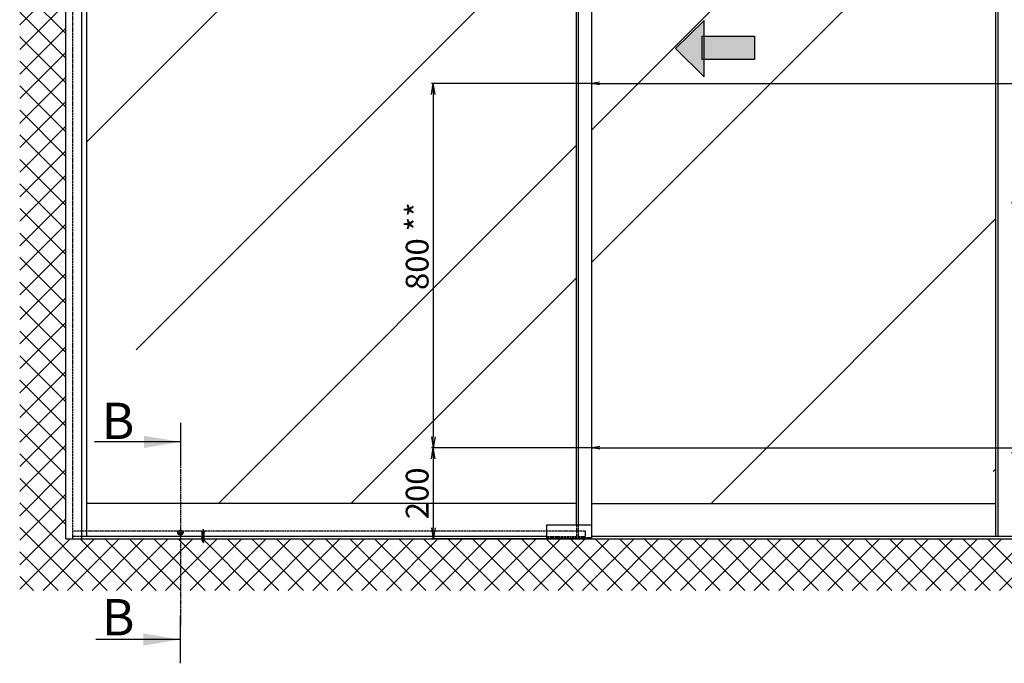
# Model space of a CAD drawing. Units: millimetres. Extents: x 315 to 8207, y -224 to 4637.
# Drawn here: x 417 to 2580, y 793 to 2207 of the extents above; entities that cross this region are included whole.
import ezdxf

# ---------------------------------------------------------------- set-up
doc = ezdxf.new("R2010")
doc.units = ezdxf.units.MM
doc.linetypes.add('CENTERLINE', pattern=[30, 12, -1.5, 3, -1.5, 12])
doc.linetypes.add('GEN3', pattern=[6.25, 5, -1.25])
for name, color, linetype in [('centerline-Mittellinie', 4, 'CENTERLINE'), ('dimension-Bemassung', 2, 'Continuous'), ('hatching-Schraffur', 5, 'Continuous'), ('hiddenline-hinterliegendelinie', 6, 'GEN3'), ('outline-Körperkante', 7, 'Continuous'), ('Schrift_Deutsch', 1, 'Continuous')]:
    doc.layers.add(name, color=color, linetype=linetype)
doc.dimstyles.new('ISO-50', dxfattribs={"dimtxt": 50, "dimasz": 30, "dimexe": 4, "dimexo": 0.625, "dimgap": 4, "dimtad": 1, "dimdec": 3, "dimtxsty": 'Standard', "dimcen": 2.5, "dimclrd": 256, "dimclre": 256, "dimadec": 0, "dimazin": 0, "dimtfac": 1, "dimtdec": 3, "dimtmove": 0, "dimatfit": 3, "dimldrblk": 'OPEN', "dimfxl": 1, "dimlwd": -1, "dimlwe": -1, "dimarcsym": 0})

# ---------------------------------------------------------------- blocks, each defined once
blk = doc.blocks.new('pfeil1')
h = blk.add_hatch(color=256)
h.paths.add_polyline_path([(170.72, 339.55), (178.07, 339.55), (178.07, 355.32), (170.72, 355.32)])
h.paths.add_polyline_path([(170.72, 338.93), (170.72, 339.55), (165.29, 339.55), (174.14, 330.59), (182.98, 339.55), (178.07, 339.55), (178.07, 338.93)])
h.paths.add_polyline_path([(170.72, 339.55), (170.72, 338.93), (178.07, 338.93), (178.07, 339.55)], flags=16)
for points in [[(178.07, 338.93), (178.07, 355.32), (170.72, 355.32), (170.72, 338.93)], [(182.98, 339.55), (174.14, 330.59), (174.14, 330.59), (165.29, 339.55)]]:
    blk.add_lwpolyline(points, close=True)
blk = doc.blocks.new('_Open')
at = {"color": 0, "linetype": 'ByBlock', "lineweight": -2}
for p, q in [((-1, 0.167), (0, 0)), ((-1, -0.167), (0, 0)), ((0, 0), (-1, 0))]:
    blk.add_line(p, q, dxfattribs=at)
blk = doc.blocks.new('*D57')
at = {"layer": 'Defpoints', "color": 0}
for p in [(1405.4, 676.6), (1057.1, 476.6), (1406, 476.6)]:
    blk.add_point(p, dxfattribs=at)
at = {"layer": 'Schrift_Deutsch'}
for p, q in [((1404.8, 676.6), (1053.1, 676.6)), ((1057.1, 652.6), (1057.1, 500.6)), ((1405.4, 476.6), (1053.1, 476.6))]:
    blk.add_line(p, q, dxfattribs=at)
at = {"layer": 'Schrift_Deutsch', "xscale": 24, "yscale": 24, "zscale": 24}
for p, rotation in [((1057.1, 676.6), 90), ((1057.1, 476.6), 270)]:
    blk.add_blockref('_Open', p, dxfattribs=dict(at, rotation=rotation))
at = {"layer": 'Schrift_Deutsch', "color": 0, "insert": (1028.1, 576.5), "char_height": 50, "attachment_point": 5, "rotation": 90}
blk.add_mtext('200 ', dxfattribs=at)
blk = doc.blocks.new('*D54')
at = {"layer": 'Defpoints', "color": 0}
for p in [(1406, 1476.6), (1057.1, 676.6), (1405.4, 676.6)]:
    blk.add_point(p, dxfattribs=at)
at = {"layer": 'Schrift_Deutsch'}
for p, q in [((1405.4, 1476.6), (1053.1, 1476.6)), ((1057.1, 1452.6), (1057.1, 700.6)), ((1404.8, 676.6), (1053.1, 676.6))]:
    blk.add_line(p, q, dxfattribs=at)
at = {"layer": 'Schrift_Deutsch', "xscale": 24, "yscale": 24, "zscale": 24}
for p, rotation in [((1057.1, 1476.6), 90), ((1057.1, 676.6), 270)]:
    blk.add_blockref('_Open', p, dxfattribs=dict(at, rotation=rotation))
at = {"layer": 'Schrift_Deutsch', "color": 0, "insert": (1028.1, 1119.4), "char_height": 50, "attachment_point": 5, "rotation": 90}
blk.add_mtext('800 **', dxfattribs=at)
blk = doc.blocks.new('Aufriss_Teleskop_EL_MF')
at = {"layer": 'hatching-Schraffur'}
h = blk.add_hatch(dxfattribs=at)
h.set_pattern_fill('ANSI37', color=256, scale=12, style=0)
h.paths.add_polyline_path([(3385.4196, 363.2859), (3385.4196, 476.5752), (553.7142, 476.5752), (553.7142, 471.8061), (553.1642, 471.8061), (551.6142, 469.0752), (549.5142, 472.7752), (549.5142, 476.5752), (501.4957, 476.5752), (501.5663, 363.2859)])
h.paths.add_polyline_path([(249.3642, 476.5752), (249.3642, 3089.1135), (148.3087, 3089.1135), (148.3087, 363.2859), (501.5663, 363.2859), (501.4957, 476.5752)])
h = blk.add_hatch(dxfattribs=at)
h.set_pattern_fill('AR-RROOF', color=256, scale=45, angle=45, style=0)
h.paths.add_polyline_path([(2327.3649, 554.5752), (3214.3642, 554.5752), (3214.3642, 2536.5752), (2327.3649, 2536.5752)])
h.paths.add_polyline_path([(2509.7736, 1615.1552), (2509.7736, 1580.7354), (2620.1556, 1580.7354), (2620.1556, 1529.3124), (2509.7736, 1529.3124), (2509.7736, 1491.2978), (2447.0441, 1553.2265)], flags=16)
h.paths.add_polyline_path([(2293.3649, 2536.5752), (1405.3649, 2536.5752), (1405.3649, 554.5752), (2293.3649, 554.5752)])
h.paths.add_polyline_path([(1762.5583, 1580.7354), (1762.5583, 1529.3124), (1652.1763, 1529.3124), (1652.1763, 1491.2978), (1589.4469, 1553.2265), (1652.1763, 1615.1552), (1652.1763, 1580.7354)], flags=16)
h.paths.add_polyline_path([(295.3642, 554.5752), (1371.3649, 554.5752), (1371.3649, 2536.5752), (295.3642, 2536.5752)])
at = {"layer": 'centerline-Mittellinie'}
for p, q in [((501.3888, 647.9881), (501.6142, 286.5461)), ((508.8142, 490.0656), (494.4142, 490.0656)), ((501.6142, 482.8656), (501.6142, 497.2656))]:
    blk.add_line(p, q, dxfattribs=at)
at = {"layer": 'centerline-Mittellinie', "color": 4}
blk.add_polyline3d([(551.6142, 498.054, 0), (551.6142, 466.0752, 0)], dxfattribs=at)
at = {"layer": 'dimension-Bemassung'}
for p, q in [((1406.6564, 1476.5752), (3214.3642, 1476.5752)), ((501.3888, 731.199), (501.3888, 647.9881)), ((501.6142, 689.6311), (312.7549, 689.6311)), ((1406.6564, 676.5752), (3214.9892, 676.5752)), ((501.6142, 203.334), (501.6142, 308.1497)), ((500.2672, 255.5173), (315.4617, 255.5173))]:
    blk.add_line(p, q, dxfattribs=at)
for points in [[(421.6142, 702.9645), (421.6142, 676.2978), (501.6142, 689.6311)], [(420.2672, 268.8506), (420.2672, 242.184), (500.2672, 255.5173)]]:
    blk.add_solid(points, dxfattribs=at)
at = {"layer": 'hiddenline-hinterliegendelinie'}
for p, q in [((265.3642, 476.5752), (265.3642, 2571.5752)), ((1371.3649, 506.5752), (1371.3649, 481.5752)), ((1375.3649, 506.5752), (1375.3649, 481.5752)), ((1391.0314, 493.5752), (265.3642, 493.5752)), ((284.3642, 481.5752), (265.3642, 481.5752)), ((500.5341, 484.9156), (501.6142, 484.9156)), ((549.5142, 491.4752), (547.4142, 493.5752)), ((547.4142, 493.5752), (551.2842, 493.5752)), ((549.5142, 491.4752), (553.7142, 491.4752)), ((549.5142, 472.7752), (549.5142, 491.4752)), ((550.0642, 471.8061), (550.0642, 491.4752)), ((551.2842, 493.4509), (551.2842, 493.5752)), ((551.2842, 493.4509), (551.9442, 493.4509)), ((551.9442, 493.4509), (551.9442, 493.5752)), ((551.9442, 493.5752), (555.8142, 493.5752)), ((553.1642, 471.8061), (553.1642, 491.4752)), ((553.7142, 491.4752), (555.8142, 493.5752)), ((553.7142, 472.7752), (553.7142, 491.4752)), ((1306.0314, 481.5752), (1391.0314, 481.5752)), ((1306.0314, 479.5752), (1405.3649, 479.5752)), ((1391.0314, 493.5752), (1391.0314, 476.5752)), ((549.5142, 472.7752), (551.6142, 469.0752)), ((550.0642, 471.8061), (553.1642, 471.8061)), ((551.6142, 469.0752), (553.7142, 472.7752))]:
    blk.add_line(p, q, dxfattribs=at)
at = {"layer": 'outline-Körperkante'}
for p, q in [((249.3642, 476.5752), (249.3642, 3089.1135)), ((284.3642, 2571.5752), (284.3642, 476.5752)), ((295.3642, 2571.5752), (295.3642, 481.5752)), ((1371.3649, 506.5752), (1371.3649, 2571.5752)), ((1375.3649, 2571.5752), (1375.3649, 506.5752)), ((1405.3649, 476.5752), (1405.3649, 2571.5752)), ((2293.3649, 481.5752), (2293.3649, 2571.5752)), ((2297.3649, 2571.5752), (2297.3649, 481.5752)), ((1371.3649, 554.5752), (295.3642, 554.5752)), ((1406.0314, 554.5752), (2293.3649, 554.5752)), ((1405.3649, 506.5752), (1306.0314, 506.5752)), ((1306.0314, 506.5752), (1306.0314, 476.5752)), ((249.3642, 476.5752), (3385.4196, 476.5752)), ((1306.0314, 481.5752), (284.3642, 481.5752)), ((498.4464, 490.7787), (500.9033, 490.7775)), ((498.4471, 489.3493), (498.4478, 490.7787)), ((500.9091, 489.3506), (498.4471, 489.3493)), ((500.9014, 486.9023), (500.9091, 489.3506)), ((502.3274, 486.8978), (500.9014, 486.9023)), ((500.9033, 490.7775), (500.9214, 493.2379)), ((500.9214, 493.2379), (502.3069, 493.2379)), ((502.3069, 493.2379), (502.3057, 490.7768)), ((502.3149, 490.7768), (504.7827, 490.7768)), ((504.7835, 489.3528), (502.3195, 489.3514)), ((502.3195, 489.3514), (502.3274, 486.8978)), ((504.7827, 490.7768), (504.7835, 489.3528)), ((1276.0313, 476.5752), (1376.0313, 476.5752)), ((3254.3642, 481.5752), (1405.3649, 481.5752)), ((3214.3642, 481.5752), (1836.8642, 481.5752))]:
    blk.add_line(p, q, dxfattribs=at)
blk.add_circle((501.6142, 490.0656), 5.15, dxfattribs=at)
at = {"layer": 'dimension-Bemassung', "xscale": 16, "yscale": 16, "zscale": 16, "rotation": 180}
for p in [(1406.0314, 1476.5752), (1406.6564, 676.5752)]:
    blk.add_blockref('_Open', p, dxfattribs=at)
at = {"layer": 'outline-Körperkante', "xscale": -6.999999999998181, "yscale": 6.999999999998181, "zscale": 7, "rotation": 270}
blk.add_blockref('pfeil1', (-724.6932, 334.262), dxfattribs=at)
at = {"layer": 'dimension-Bemassung', "char_height": 80, "attachment_point": 1}
for insert in [(328.5958, 775.6646), (328.8212, 344.4572)]:
    blk.add_mtext('{\\fArial|b0|i0|c0|p34;B}', dxfattribs=dict(at, insert=insert))
at = {"layer": 'Schrift_Deutsch'}
for base, p1, p2, text, picture, middle in [((1057.1079, 676.5752), (1406.0314, 1476.5752), (1405.4064, 676.5752), '<> **', '*D54', (1057.1079, 1119.4141)), ((1057.1079, 476.5752), (1405.4064, 676.5752), (1406.0314, 476.5752), '<> ', '*D57', (1057.1079, 576.4766))]:
    dim = blk.add_linear_dim(base=base, p1=p1, p2=p2, angle=90, text=text, dimstyle='ISO-50', override={"dimasz": 24}, dxfattribs=at)
    dim.commit()
    dim.dimension.update_dxf_attribs({"geometry": picture, "text_midpoint": middle, "dimtype": 128})

msp = doc.modelspace()

# ---------------------------------------------------------------- block references
at = {"layer": 'outline-Körperkante'}
msp.add_blockref('Aufriss_Teleskop_EL_MF', (268.7481, 590.011), dxfattribs=at)

doc.saveas('drawing.dxf')
